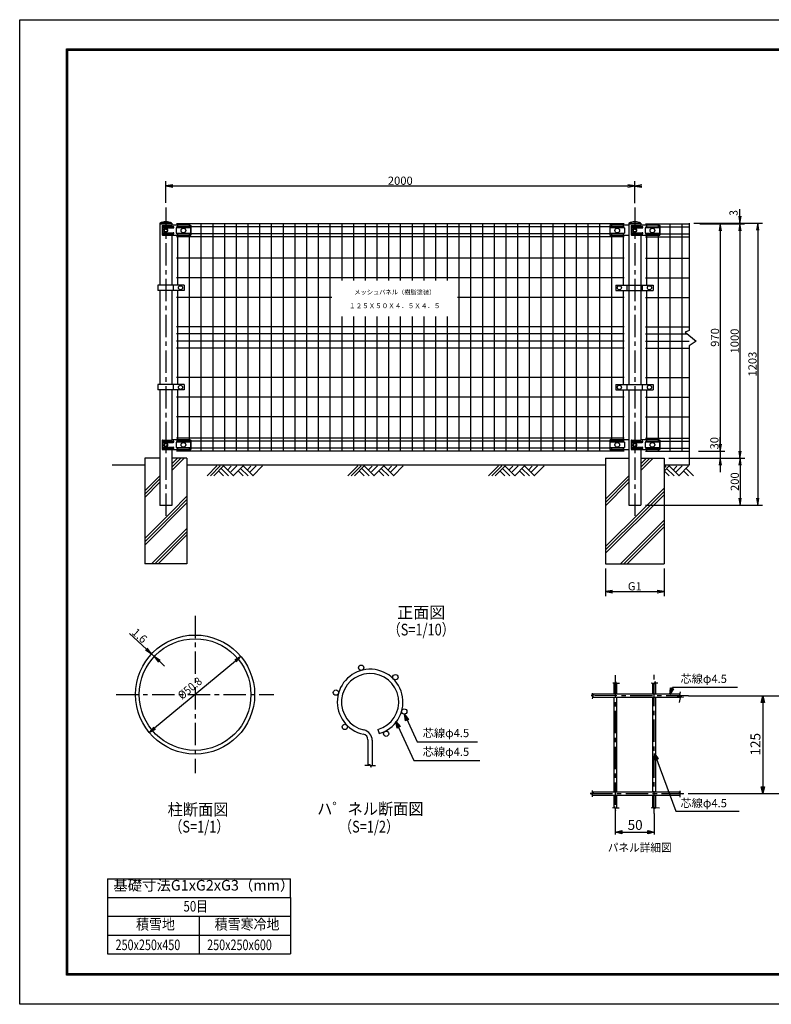
# Model space of a CAD drawing. Extents: x 0 to 5940, y 0 to 4200.
# Drawn here: x 0 to 3205, y 0 to 4200 of the extents above; entities that cross this region are included whole.
import ezdxf
from ezdxf.enums import TextEntityAlignment as Align

# ---------------------------------------------------------------- set-up
doc = ezdxf.new("R2010")
doc.units = 0
doc.header["$LTSCALE"] = 3
doc.header["$MEASUREMENT"] = 0
for name, pattern in [('CENTER', [50.8, 31.75, -6.35, 6.35, -6.35]), ('CENTER2', [1.125, 0.75, -0.125, 0.125, -0.125]), ('DASHDOT', [1, 0.5, -0.25, 0, -0.25])]:
    doc.linetypes.add(name, pattern=pattern)
doc.layers.get('0').update_dxf_attribs({"linetype": 'CONTINUOUS'})
for name, color, linetype in [('1', 7, 'CONTINUOUS'), ('2', 7, 'CONTINUOUS'), ('CENTLN-L', 2, 'CENTER2'), ('EXTCNT-L', 4, 'CONTINUOUS')]:
    doc.layers.add(name, color=color, linetype=linetype)
doc.styles.add('KNJYOKO', font='txt.shx', dxfattribs={"height": 1, "bigfont": 'bigfont'})
doc.styles.get("Standard").update_dxf_attribs({"font": 'txt.shx', "height": 35, "bigfont": 'bigfont.shx'})
doc.styles.add('TOM', font='romans.shx', dxfattribs={"width": 0.9, "bigfont": 'bigfont.shx'})
doc.styles.add('XT', font='txt.shx', dxfattribs={"width": 0.9, "bigfont": 'bigfont'})
doc.dimstyles.new('ISO1', dxfattribs={"dimscale": 10, "dimtxt": 3.5, "dimasz": 3, "dimexe": 2, "dimexo": 2, "dimgap": 0.5, "dimtad": 1, "dimdec": 1, "dimdsep": 46, "dimtxsty": 'XT', "dimblk": 'DARROWS', "dimcen": -1, "dimclrd": 2, "dimclre": 1, "dimclrt": 3, "dimadec": 0, "dimazin": 0, "dimtfac": 1, "dimtdec": 1, "dimtmove": 2, "dimatfit": 3, "dimldrblk": 'DARROWS', "dimfxl": 1, "dimtvp": 1, "dimtolj": 1, "dimarcsym": 0})

# ---------------------------------------------------------------- blocks, each defined once
blk = doc.blocks.new('DARROWS')
at = {"color": 0}
for p, q in [((0, 0), (-1, 0.17)), ((-1, -0.17), (0, 0)), ((0, 0), (-1, 0))]:
    blk.add_line(p, q, dxfattribs=at)
blk = doc.blocks.new('*D3')
at = {"layer": 'EXTCNT-L', "color": 1, "lineweight": -2, "transparency": 16777216}
for p, q in [((2904.4, 3329.3), (3091.4, 3329.3)), ((2768.1, 2329.3), (3091.4, 2329.3))]:
    blk.add_line(p, q, dxfattribs=at)
at = {"layer": 'EXTCNT-L', "color": 2, "lineweight": -2, "transparency": 16777216}
blk.add_line((3071.4, 3299.3), (3071.4, 2359.3), dxfattribs=at)
at = {"layer": 'EXTCNT-L', "color": 2, "lineweight": -2, "transparency": 16777216, "xscale": 30, "yscale": 30, "zscale": 30}
for p, rotation in [((3071.4, 3329.3), 90), ((3071.4, 2329.3), 270)]:
    blk.add_blockref('DARROWS', p, dxfattribs=dict(at, rotation=rotation))
at = {"layer": 'EXTCNT-L', "color": 3, "transparency": 16777216, "insert": (3048.9, 2829.3), "char_height": 35, "attachment_point": 5, "rotation": 90, "style": 'XT'}
blk.add_mtext('\\A1;1000', dxfattribs=at)
blk = doc.blocks.new('*D4')
at = {"layer": 'EXTCNT-L', "color": 1, "lineweight": -2, "transparency": 16777216}
for p, q in [((2900.4, 3329.3), (3007.4, 3329.3)), ((2894.3, 2359.4), (3007.4, 2359.4))]:
    blk.add_line(p, q, dxfattribs=at)
at = {"layer": 'EXTCNT-L', "color": 2, "lineweight": -2, "transparency": 16777216}
blk.add_line((2987.4, 3299.3), (2987.4, 2389.4), dxfattribs=at)
at = {"layer": 'EXTCNT-L', "color": 2, "lineweight": -2, "transparency": 16777216, "xscale": 30, "yscale": 30, "zscale": 30}
for p, rotation in [((2987.4, 3329.3), 90), ((2987.4, 2359.4), 270)]:
    blk.add_blockref('DARROWS', p, dxfattribs=dict(at, rotation=rotation))
at = {"layer": 'EXTCNT-L', "color": 3, "transparency": 16777216, "insert": (2964.9, 2844.4), "char_height": 35, "attachment_point": 5, "rotation": 90, "style": 'XT'}
blk.add_mtext('\\A1;970', dxfattribs=at)
blk = doc.blocks.new('*D5')
at = {"layer": 'EXTCNT-L', "color": 2, "lineweight": -2, "transparency": 16777216}
for p, q in [((2987.4, 2389.4), (2987.4, 2419.4)), ((2987.4, 2359.4), (2987.4, 2329.4)), ((2987.4, 2299.4), (2987.4, 2269.4))]:
    blk.add_line(p, q, dxfattribs=at)
at = {"layer": 'EXTCNT-L', "color": 1, "lineweight": -2, "transparency": 16777216}
for p, q in [((2894.3, 2359.4), (3007.4, 2359.4)), ((2768.1, 2329.4), (3007.4, 2329.4))]:
    blk.add_line(p, q, dxfattribs=at)
at = {"layer": 'EXTCNT-L', "color": 2, "lineweight": -2, "transparency": 16777216, "xscale": 30, "yscale": 30, "zscale": 30}
for p, rotation in [((2987.4, 2359.4), 270), ((2987.4, 2329.4), 90)]:
    blk.add_blockref('DARROWS', p, dxfattribs=dict(at, rotation=rotation))
at = {"layer": 'EXTCNT-L', "color": 3, "transparency": 16777216, "insert": (2962.4, 2393.3), "char_height": 35, "attachment_point": 5, "rotation": 90, "style": 'XT'}
blk.add_mtext('\\A1;30', dxfattribs=at)
blk = doc.blocks.new('*D6')
at = {"layer": 'EXTCNT-L', "color": 1, "lineweight": -2, "transparency": 16777216}
for p, q in [((2874.3, 3332.3), (3167.4, 3332.3)), ((2668.5, 2129.3), (3167.4, 2129.3))]:
    blk.add_line(p, q, dxfattribs=at)
at = {"layer": 'EXTCNT-L', "color": 2, "lineweight": -2, "transparency": 16777216}
blk.add_line((3147.4, 3302.3), (3147.4, 2159.3), dxfattribs=at)
at = {"layer": 'EXTCNT-L', "color": 2, "lineweight": -2, "transparency": 16777216, "xscale": 30, "yscale": 30, "zscale": 30}
for p, rotation in [((3147.4, 3332.3), 90), ((3147.4, 2129.3), 270)]:
    blk.add_blockref('DARROWS', p, dxfattribs=dict(at, rotation=rotation))
at = {"layer": 'EXTCNT-L', "color": 3, "transparency": 16777216, "insert": (3124.9, 2730.8), "char_height": 35, "attachment_point": 5, "rotation": 90, "style": 'XT'}
blk.add_mtext('\\A1;1203', dxfattribs=at)
blk = doc.blocks.new('*D7')
at = {"layer": 'EXTCNT-L', "color": 1, "lineweight": -2, "transparency": 16777216}
for p, q in [((2768.1, 2329.4), (3092, 2329.4)), ((2668.5, 2129.3), (3092, 2129.3))]:
    blk.add_line(p, q, dxfattribs=at)
at = {"layer": 'EXTCNT-L', "color": 2, "lineweight": -2, "transparency": 16777216}
blk.add_line((3072, 2299.4), (3072, 2159.3), dxfattribs=at)
at = {"layer": 'EXTCNT-L', "color": 2, "lineweight": -2, "transparency": 16777216, "xscale": 30, "yscale": 30, "zscale": 30}
for p, rotation in [((3072, 2329.4), 90), ((3072, 2129.3), 270)]:
    blk.add_blockref('DARROWS', p, dxfattribs=dict(at, rotation=rotation))
at = {"layer": 'EXTCNT-L', "color": 3, "transparency": 16777216, "insert": (3049.5, 2229.4), "char_height": 35, "attachment_point": 5, "rotation": 90, "style": 'XT'}
blk.add_mtext('\\A1;200', dxfattribs=at)
blk = doc.blocks.new('*D8')
at = {"layer": 'EXTCNT-L', "color": 1, "lineweight": -2, "transparency": 16777216}
for p, q in [((2498.1, 1859.4), (2498.1, 1740.6)), ((2748.1, 1859.4), (2748.1, 1740.6))]:
    blk.add_line(p, q, dxfattribs=at)
at = {"layer": 'EXTCNT-L', "color": 2, "lineweight": -2, "transparency": 16777216}
blk.add_line((2528.1, 1760.6), (2718.1, 1760.6), dxfattribs=at)
at = {"layer": 'EXTCNT-L', "color": 2, "lineweight": -2, "transparency": 16777216, "xscale": 30, "yscale": 30, "zscale": 30, "rotation": 180}
blk.add_blockref('DARROWS', (2498.1, 1760.6), dxfattribs=at)
at = {"layer": 'EXTCNT-L', "color": 2, "lineweight": -2, "transparency": 16777216, "xscale": 30, "yscale": 30, "zscale": 30}
blk.add_blockref('DARROWS', (2748.1, 1760.6), dxfattribs=at)
at = {"layer": 'EXTCNT-L', "color": 3, "transparency": 16777216, "insert": (2623.1, 1783.1), "char_height": 35, "attachment_point": 5, "style": 'XT'}
blk.add_mtext('\\A1;G1', dxfattribs=at)
blk = doc.blocks.new('*D9')
at = {"layer": 'EXTCNT-L', "color": 1, "lineweight": -2, "transparency": 16777216}
for p, q in [((623.1, 3418.8), (623.1, 3510.6)), ((2623.1, 3417), (2623.1, 3510.6))]:
    blk.add_line(p, q, dxfattribs=at)
at = {"layer": 'EXTCNT-L', "color": 2, "lineweight": -2, "transparency": 16777216}
blk.add_line((653.1, 3490.6), (2593.1, 3490.6), dxfattribs=at)
at = {"layer": 'EXTCNT-L', "color": 2, "lineweight": -2, "transparency": 16777216, "xscale": 30, "yscale": 30, "zscale": 30, "rotation": 180}
blk.add_blockref('DARROWS', (623.1, 3490.6), dxfattribs=at)
at = {"layer": 'EXTCNT-L', "color": 2, "lineweight": -2, "transparency": 16777216, "xscale": 30, "yscale": 30, "zscale": 30}
blk.add_blockref('DARROWS', (2623.1, 3490.6), dxfattribs=at)
at = {"layer": 'EXTCNT-L', "color": 3, "transparency": 16777216, "insert": (1623.1, 3513.1), "char_height": 35, "attachment_point": 5, "style": 'XT'}
blk.add_mtext('\\A1;2000', dxfattribs=at)

msp = doc.modelspace()

# ---------------------------------------------------------------- linework, layer by layer
at = {"color": 2, "linetype": 'ByBlock'}
for p, q in [((3071.43, 3362.35), (3071.43, 3392.35)), ((3071.43, 3329.35), (3071.43, 3332.35)), ((3071.43, 3299.35), (3071.43, 3269.35)), ((540.32, 1515.1), (468.43, 1582.2)), ((548.6, 1480.01), (548.6, 1480.01)), ((573.95, 1483.72), (562.25, 1494.63)), ((560.3, 1469.09), (560.3, 1469.09)), ((920.44, 1464.22), (575.43, 1178.43)), ((595.88, 1463.25), (617.81, 1442.78))]:
    msp.add_line(p, q, dxfattribs=at)
for p, q in [((597.67, 3329.58), (648.47, 3329.58)), ((2597.67, 3329.59), (2648.47, 3329.59)), ((667.07, 3312.1), (667.07, 3289.1)), ((729.07, 3312.1), (667.07, 3312.1)), ((667.07, 3289.1), (729.07, 3289.1)), ((729.07, 3312.1), (729.07, 3289.1)), ((2517.07, 3312.1), (2517.07, 3289.1)), ((2579.07, 3312.1), (2517.07, 3312.1)), ((2517.07, 3289.1), (2579.07, 3289.1)), ((2579.07, 3312.1), (2579.07, 3289.1)), ((2667.07, 3312.1), (2667.07, 3289.1)), ((2729.07, 3312.1), (2667.07, 3312.1)), ((2667.07, 3289.1), (2729.07, 3289.1)), ((2729.07, 3312.1), (2729.07, 3289.1)), ((701.29, 3068.27), (701.29, 3044.93)), ((2541.52, 3068.27), (2541.52, 3044.93)), ((2701.21, 3068.27), (2701.21, 3044.93)), ((701.29, 2643.77), (701.29, 2620.43)), ((2541.52, 2643.77), (2541.52, 2620.43)), ((2701.21, 2643.77), (2701.21, 2620.43)), ((729.07, 2397.85), (667.07, 2397.85)), ((667.07, 2397.85), (667.07, 2374.85)), ((729.07, 2397.85), (729.07, 2374.85)), ((2579.07, 2397.85), (2517.07, 2397.85)), ((2517.07, 2397.85), (2517.07, 2374.85)), ((2579.07, 2397.85), (2579.07, 2374.85)), ((2729.07, 2397.85), (2667.07, 2397.85)), ((2667.07, 2397.85), (2667.07, 2374.85)), ((2729.07, 2397.85), (2729.07, 2374.85)), ((667.07, 2374.85), (729.07, 2374.85)), ((2517.07, 2374.85), (2579.07, 2374.85)), ((2667.07, 2374.85), (2729.07, 2374.85))]:
    msp.add_line(p, q)
at = {"color": 1, "linetype": 'ByBlock'}
for p, q in [((2894.3, 3332.35), (3091.43, 3332.35)), ((2920.43, 3329.35), (3091.43, 3329.35))]:
    msp.add_line(p, q, dxfattribs=at)
at = {"color": 2}
for p, q in [((562.25, 1494.63), (540.34, 1515.08)), ((562.25, 1494.63), (543.73, 1518.76)), ((536.91, 1511.45), (562.25, 1494.63)), ((573.95, 1483.72), (592.47, 1459.59)), ((573.95, 1483.72), (595.86, 1463.26)), ((599.29, 1466.9), (573.95, 1483.72)), ((943.54, 1483.35), (917.25, 1468.07)), ((943.54, 1483.35), (920.46, 1464.23)), ((923.63, 1460.36), (943.54, 1483.35)), ((572.24, 1182.28), (552.33, 1159.29)), ((552.33, 1159.29), (575.41, 1178.41)), ((552.33, 1159.29), (578.62, 1174.58))]:
    msp.add_line(p, q, dxfattribs=at)
at = {"color": 1}
for p, q in [((374.33, 535.72), (374.33, 215.15)), ((374.33, 535.72), (1155.43, 535.72)), ((1155.43, 455.57), (1155.43, 535.72)), ((374.33, 455.57), (1155.43, 455.57)), ((1155.43, 455.57), (1155.43, 215.15)), ((374.33, 375.43), (1155.43, 375.43)), ((764.88, 375.43), (764.88, 215.15)), ((374.33, 295.29), (1155.43, 295.29)), ((374.33, 215.15), (1155.43, 215.15))]:
    msp.add_line(p, q, dxfattribs=at)
at = {"color": 3, "linetype": 'Continuous'}
msp.add_lwpolyline([(0, 4200), (5940, 4200), (5940, 0), (0, 0)], close=True, dxfattribs=at)
at = {"linetype": 'Continuous'}
for points in [[(200, 4075), (5740, 4075), (5740, 125), (200, 125)], [(201.25, 4073.75), (5738.75, 4073.75), (5738.75, 126.25), (201.25, 126.25)], [(202.5, 4072.5), (5737.5, 4072.5), (5737.5, 127.5), (202.5, 127.5)], [(203.75, 4071.25), (5736.25, 4071.25), (5736.25, 128.75), (203.75, 128.75)], [(205, 4070), (5735, 4070), (5735, 130), (205, 130)]]:
    msp.add_lwpolyline(points, close=True, dxfattribs=at)
for centre, radius in [((698.07, 3300.6), 10.01), ((2548.07, 3300.6), 10.01), ((2698.07, 3300.6), 10.01), ((685.7, 3056.5), 8.87), ((2557.11, 3056.5), 8.87), ((2685.52, 3056.5), 8.87), ((685.7, 2632), 8.87), ((2557.11, 2632), 8.87), ((2685.52, 2632), 8.87), ((698.07, 2386.35), 10.01), ((2548.07, 2386.35), 10.01), ((2698.07, 2386.35), 10.01)]:
    msp.add_circle(centre, radius)
at = {"layer": '1', "color": 7, "linetype": 'Continuous'}
for p, q in [((597.67, 3331.35), (597.67, 3068.27)), ((648.47, 3331.35), (597.67, 3331.35)), ((607.28, 3319.52), (607.28, 3283.52)), ((609.28, 3321.52), (647.39, 3321.52)), ((648.47, 3331.35), (648.47, 3321.72)), ((650.39, 3324.52), (724.97, 3324.52)), ((724.67, 3324.52), (724.97, 3324.52)), ((724.97, 3324.52), (729.97, 3321.52)), ((724.97, 3324.52), (724.97, 3314.77)), ((729.97, 3321.52), (729.97, 3314.77)), ((2520.97, 3324.52), (2515.97, 3321.52)), ((2515.97, 3321.52), (2515.97, 3314.77)), ((2521.07, 3324.52), (2523.07, 3324.52)), ((2523.07, 3324.52), (2573.07, 3324.52)), ((2573.07, 3324.52), (2597.57, 3324.52)), ((2597.67, 3331.35), (2648.47, 3331.35)), ((2597.67, 3331.35), (2597.67, 3179.35)), ((2607.28, 3319.52), (2607.28, 3283.52)), ((2609.28, 3321.52), (2647.39, 3321.52)), ((2648.47, 3331.35), (2648.47, 3321.72)), ((2650.39, 3324.52), (2724.97, 3324.52)), ((2724.67, 3324.52), (2724.97, 3324.52)), ((2724.97, 3324.52), (2729.97, 3321.52)), ((2724.97, 3324.52), (2724.97, 3314.77)), ((2729.97, 3321.52), (2729.97, 3314.77)), ((609.28, 3281.52), (673.07, 3281.52)), ((613.63, 3317.52), (654.97, 3317.52)), ((613.63, 3311.52), (654.97, 3311.52)), ((613.63, 3291.52), (654.97, 3291.52)), ((613.63, 3285.52), (654.97, 3285.52)), ((615.98, 3306.02), (617.01, 3306.02)), ((615.98, 3297.02), (617.01, 3297.02)), ((648.47, 3281.52), (648.47, 3183.21)), ((673.07, 3281.52), (724.97, 3281.52)), ((724.67, 3281.52), (729.97, 3281.52)), ((724.97, 3314.77), (724.97, 3312.1)), ((724.97, 3289.1), (724.97, 3281.52)), ((729.97, 3314.77), (729.97, 3292.77)), ((729.97, 3292.77), (729.97, 3281.52)), ((2515.97, 3314.77), (2515.97, 3292.77)), ((2515.97, 3292.77), (2515.97, 3281.52)), ((2515.97, 3281.52), (2523.07, 3281.52)), ((2523.07, 3281.52), (2573.07, 3281.52)), ((2573.07, 3281.52), (2597.57, 3281.52)), ((2609.28, 3281.52), (2673.07, 3281.52)), ((2613.63, 3317.52), (2654.97, 3317.52)), ((2613.63, 3311.52), (2654.97, 3311.52)), ((2613.63, 3291.52), (2654.97, 3291.52)), ((2613.63, 3285.52), (2654.97, 3285.52)), ((2615.98, 3306.02), (2617.01, 3306.02)), ((2615.98, 3297.02), (2617.01, 3297.02)), ((2648.47, 3281.52), (2648.47, 3179.35)), ((2673.07, 3281.52), (2724.97, 3281.52)), ((2724.67, 3281.52), (2729.97, 3281.52)), ((2724.97, 3314.77), (2724.97, 3312.1)), ((2724.97, 3289.1), (2724.97, 3281.52)), ((2729.97, 3314.77), (2729.97, 3292.77)), ((2729.97, 3292.77), (2729.97, 3281.52)), ((648.47, 3183.21), (648.47, 3068.27)), ((2597.67, 3179.35), (2597.67, 3068.27)), ((2648.47, 3179.35), (2648.47, 3068.27)), ((588.96, 3068.27), (588.96, 3044.93)), ((701.29, 3068.27), (588.96, 3068.27)), ((653.92, 3068.27), (653.92, 3044.93)), ((2541.52, 3068.27), (2701.21, 3068.27)), ((2588.88, 3068.27), (2588.88, 3044.93)), ((2597.67, 3067.2), (2597.67, 2723.03)), ((2648.47, 3067.2), (2648.47, 2723.03)), ((2653.85, 3068.27), (2653.85, 3044.93)), ((701.29, 3044.93), (588.96, 3044.93)), ((597.67, 3044.93), (597.67, 2723.29)), ((648.47, 3044.93), (648.47, 2723.29)), ((2541.52, 3044.93), (2701.21, 3044.93)), ((597.67, 2832.57), (597.67, 2643.77)), ((597.67, 2723.29), (597.67, 2643.77)), ((648.47, 2723.29), (648.47, 2643.77)), ((2597.67, 2723.03), (2597.67, 2643.77)), ((2648.47, 2723.03), (2648.47, 2643.77)), ((701.29, 2643.77), (588.96, 2643.77)), ((588.96, 2643.77), (588.96, 2620.43)), ((701.29, 2620.43), (588.96, 2620.43)), ((597.67, 2620.43), (597.67, 2128.35)), ((648.47, 2620.43), (648.47, 2514.21)), ((653.92, 2643.77), (653.92, 2620.43)), ((2541.52, 2643.77), (2701.21, 2643.77)), ((2541.52, 2620.43), (2701.21, 2620.43)), ((2588.88, 2643.77), (2588.88, 2620.43)), ((2597.67, 2620.43), (2597.67, 2129.35)), ((2648.47, 2620.43), (2648.47, 2406.72)), ((2653.85, 2643.77), (2653.85, 2620.43)), ((648.47, 2514.21), (648.47, 2406.72)), ((607.28, 2404.52), (607.28, 2368.52)), ((609.28, 2406.52), (647.39, 2406.52)), ((613.63, 2402.52), (654.97, 2402.52)), ((613.63, 2396.52), (654.97, 2396.52)), ((650.39, 2409.52), (724.97, 2409.52)), ((724.67, 2409.52), (724.97, 2409.52)), ((724.97, 2409.52), (729.97, 2406.52)), ((724.97, 2409.52), (724.97, 2399.77)), ((724.97, 2399.77), (724.97, 2397.85)), ((729.97, 2406.52), (729.97, 2399.77)), ((729.97, 2399.77), (729.97, 2377.77)), ((2520.97, 2409.52), (2515.97, 2406.52)), ((2515.97, 2406.52), (2515.97, 2399.77)), ((2515.97, 2399.77), (2515.97, 2377.77)), ((2521.07, 2409.52), (2523.07, 2409.52)), ((2523.07, 2409.52), (2573.07, 2409.52)), ((2573.07, 2409.52), (2597.57, 2409.52)), ((2607.28, 2404.52), (2607.28, 2368.52)), ((2609.28, 2406.52), (2647.39, 2406.52)), ((2613.63, 2402.52), (2654.97, 2402.52)), ((2613.63, 2396.52), (2654.97, 2396.52)), ((2650.39, 2409.52), (2724.97, 2409.52)), ((2724.67, 2409.52), (2724.97, 2409.52)), ((2724.97, 2409.52), (2729.97, 2406.52)), ((2724.97, 2409.52), (2724.97, 2399.77)), ((2724.97, 2399.77), (2724.97, 2397.85)), ((2729.97, 2406.52), (2729.97, 2399.77)), ((2729.97, 2399.77), (2729.97, 2377.77)), ((609.28, 2366.52), (673.07, 2366.52)), ((613.63, 2376.52), (654.97, 2376.52)), ((613.63, 2370.52), (654.97, 2370.52)), ((615.98, 2391.02), (617.01, 2391.02)), ((615.98, 2382.02), (617.01, 2382.02)), ((648.47, 2366.52), (648.47, 2128.35)), ((673.07, 2366.52), (724.97, 2366.52)), ((724.67, 2366.52), (729.97, 2366.52)), ((724.97, 2374.85), (724.97, 2366.52)), ((729.97, 2377.77), (729.97, 2366.52)), ((2515.97, 2377.77), (2515.97, 2366.52)), ((2515.97, 2366.52), (2523.07, 2366.52)), ((2523.07, 2366.52), (2573.07, 2366.52)), ((2573.07, 2366.52), (2597.57, 2366.52)), ((2609.28, 2366.52), (2673.07, 2366.52)), ((2613.63, 2376.52), (2654.97, 2376.52)), ((2613.63, 2370.52), (2654.97, 2370.52)), ((2615.98, 2391.02), (2617.01, 2391.02)), ((2615.98, 2382.02), (2617.01, 2382.02)), ((2648.47, 2366.52), (2648.47, 2129.35)), ((2673.07, 2366.52), (2724.97, 2366.52)), ((2724.67, 2366.52), (2729.97, 2366.52)), ((2724.97, 2374.85), (2724.97, 2366.52)), ((2729.97, 2377.77), (2729.97, 2366.52)), ((533.07, 2329.35), (533.07, 1879.35)), ((597.67, 2329.35), (533.07, 2329.35)), ((713.07, 2329.35), (648.47, 2329.35)), ((713.07, 2329.35), (713.07, 1879.35)), ((2498.07, 2329.35), (2498.07, 1879.35)), ((2498.07, 2329.35), (2597.67, 2329.35)), ((2648.47, 2329.35), (2748.07, 2329.35)), ((2748.07, 2329.35), (2748.07, 1879.35)), ((533.07, 2299.35), (393.71, 2299.35)), ((2498.07, 2299.35), (713.07, 2299.35)), ((2854.3, 2299.35), (2748.07, 2299.35)), ((648.47, 2128.35), (597.67, 2128.35)), ((2597.67, 2129.35), (2648.47, 2129.35)), ((713.07, 1879.35), (533.07, 1879.35)), ((2498.07, 1879.35), (2748.07, 1879.35)), ((2533.07, 1879.35), (2713.07, 1879.35)), ((2533.61, 1370.19), (2533.61, 1323.6)), ((2545.61, 1370.19), (2545.61, 1323.6)), ((2700.28, 1323.6), (2700.28, 1370.19)), ((2712.28, 1323.6), (2712.28, 1370.19)), ((2545.61, 1323.6), (2441.17, 1323.6)), ((2545.61, 1308.6), (2441.17, 1308.6)), ((2533.61, 1308.6), (2533.61, 906.93)), ((2712.28, 1323.6), (2545.61, 1323.6)), ((2545.61, 1308.6), (2545.61, 906.93)), ((2712.28, 1308.6), (2545.61, 1308.6)), ((2700.28, 906.93), (2700.28, 1308.6)), ((2815.38, 1323.6), (2712.28, 1323.6)), ((2712.28, 906.93), (2712.28, 1308.6)), ((2815.38, 1308.6), (2712.28, 1308.6)), ((2851.63, 1316.1), (2871.63, 1316.1)), ((1527.74, 1171.93), (1532.67, 1154.62)), ((1485.33, 1127.8), (1485.33, 1019.98)), ((1503.33, 1126.19), (1503.33, 1019.98)), ((2441.17, 906.93), (2545.61, 906.93)), ((2441.17, 891.93), (2545.61, 891.93)), ((2533.61, 891.93), (2533.61, 838.02)), ((2545.61, 906.93), (2712.28, 906.93)), ((2545.61, 891.93), (2712.28, 891.93)), ((2545.61, 891.93), (2545.61, 838.02)), ((2700.28, 838.02), (2700.28, 891.93)), ((2712.28, 906.93), (2815.38, 906.93)), ((2712.28, 891.93), (2815.38, 891.93)), ((2712.28, 838.02), (2712.28, 891.93)), ((2868.8, 899.43), (2888.8, 899.43)), ((2539.61, 812.96), (2539.61, 792.96)), ((2706.28, 814.28), (2706.28, 794.28))]:
    msp.add_line(p, q, dxfattribs=at)
at = {"layer": '1', "color": 4, "linetype": 'Continuous'}
for p, q in [((2578.07, 3329.35), (668.07, 3329.35)), ((673.07, 3329.35), (673.07, 3312.1)), ((723.07, 3329.35), (723.07, 3312.1)), ((773.07, 3329.35), (773.07, 2359.35)), ((823.07, 3329.35), (823.07, 2359.35)), ((873.07, 3329.35), (873.07, 2359.35)), ((923.07, 3329.35), (923.07, 2359.35)), ((973.07, 3329.35), (973.07, 2359.35)), ((1023.07, 3329.35), (1023.07, 2359.35)), ((1073.07, 3329.35), (1073.07, 2359.35)), ((1123.07, 3329.35), (1123.07, 2359.35)), ((1173.07, 3329.35), (1173.07, 2359.35)), ((1223.07, 3329.35), (1223.07, 2359.35)), ((1273.07, 3329.35), (1273.07, 3014.35)), ((1323.07, 3329.35), (1323.07, 3014.35)), ((1373.07, 3329.35), (1373.07, 3086.95)), ((1423.07, 3329.35), (1423.07, 3086.95)), ((1473.07, 3329.35), (1473.07, 3086.95)), ((1523.07, 3329.35), (1523.07, 3086.95)), ((1573.07, 3329.35), (1573.07, 3086.95)), ((1623.07, 3329.35), (1623.07, 3086.95)), ((1673.07, 3329.35), (1673.07, 3086.95)), ((1723.07, 3329.35), (1723.07, 3086.95)), ((1773.07, 3329.35), (1773.07, 3086.95)), ((1823.07, 3329.35), (1823.07, 3086.95)), ((1873.07, 3329.35), (1873.07, 3014.35)), ((1923.07, 3329.35), (1923.07, 3014.35)), ((1973.07, 3329.35), (1973.07, 2359.35)), ((2023.07, 3329.35), (2023.07, 2359.35)), ((2073.07, 3329.35), (2073.07, 2359.35)), ((2123.07, 3329.35), (2123.07, 2359.35)), ((2173.07, 3329.35), (2173.07, 2359.35)), ((2223.07, 3329.35), (2223.07, 2359.35)), ((2273.07, 3329.35), (2273.07, 2359.35)), ((2323.07, 3329.35), (2323.07, 2359.35)), ((2373.07, 3329.35), (2373.07, 2359.35)), ((2423.07, 3329.35), (2423.07, 2359.35)), ((2473.07, 3329.35), (2473.07, 2359.35)), ((2523.07, 3329.35), (2523.07, 3312.1)), ((2573.07, 3329.35), (2573.07, 3312.1)), ((2668.07, 3329.35), (2854.3, 3329.35)), ((2673.07, 3329.35), (2673.07, 3312.1)), ((2723.07, 3329.35), (2723.07, 3312.1)), ((2773.07, 3329.35), (2773.07, 2359.35)), ((2823.07, 3329.35), (2823.07, 2359.35)), ((2854.3, 3332.35), (2854.3, 2873.6)), ((2578.07, 3316.6), (668.07, 3316.6)), ((2578.07, 3286.35), (668.07, 3286.35)), ((673.07, 3289.1), (673.07, 3183.21)), ((723.07, 3289.1), (723.07, 3183.21)), ((2523.07, 3289.1), (2523.07, 3179.35)), ((2573.07, 3289.1), (2573.07, 3179.35)), ((2668.07, 3316.6), (2854.3, 3316.6)), ((2668.07, 3286.35), (2854.3, 3286.35)), ((2673.07, 3289.1), (2673.07, 3179.35)), ((2723.07, 3289.1), (2723.07, 3179.35)), ((2578.07, 3273.35), (668.07, 3273.35)), ((2668.07, 3273.35), (2854.3, 3273.35)), ((2578.07, 3183.35), (668.07, 3183.35)), ((673.07, 3183.21), (673.07, 3068.27)), ((723.07, 3183.21), (723.07, 2514.21)), ((2523.07, 3179.35), (2523.07, 2619.21)), ((2573.07, 3179.35), (2573.07, 3068.27)), ((2668.07, 3183.35), (2854.3, 3183.35)), ((2673.07, 3179.35), (2673.07, 3068.27)), ((2723.07, 3179.35), (2723.07, 2619.21)), ((2578.07, 3098.85), (668.07, 3098.85)), ((2668.07, 3098.85), (2854.3, 3098.85)), ((673.07, 3044.93), (673.07, 2723.29)), ((2573.07, 3044.93), (2573.07, 2723.03)), ((2673.07, 3044.93), (2673.07, 2723.03)), ((1330.85, 3014.35), (668.07, 3014.35)), ((1273.07, 3014.35), (1273.07, 2359.35)), ((1323.07, 3014.35), (1323.07, 2359.35)), ((2578.07, 3014.35), (1866.78, 3014.35)), ((1873.07, 3014.35), (1873.07, 2359.35)), ((1923.07, 3014.35), (1923.07, 2359.35)), ((2668.07, 3014.35), (2854.3, 3014.35)), ((1373.07, 2934.25), (1373.07, 2359.35)), ((1423.07, 2934.25), (1423.07, 2359.35)), ((1473.07, 2934.25), (1473.07, 2359.35)), ((1523.07, 2934.25), (1523.07, 2359.35)), ((1573.07, 2934.25), (1573.07, 2359.35)), ((1623.07, 2934.25), (1623.07, 2359.35)), ((1673.07, 2934.25), (1673.07, 2359.35)), ((1723.07, 2934.25), (1723.07, 2359.35)), ((1773.07, 2934.25), (1773.07, 2359.35)), ((1823.07, 2934.25), (1823.07, 2359.35)), ((2578.07, 2889.35), (668.07, 2889.35)), ((2578.07, 2859.35), (668.07, 2859.35)), ((2668.07, 2889.35), (2854.3, 2889.35)), ((2668.07, 2859.35), (2846.45, 2859.35)), ((2854.3, 2873.6), (2837.71, 2866.58)), ((2837.71, 2866.58), (2884.17, 2828.19)), ((2578.07, 2829.35), (668.07, 2829.35)), ((2668.07, 2829.35), (2854.3, 2829.35)), ((2884.17, 2828.19), (2854.3, 2808.71)), ((2578.07, 2799.35), (668.07, 2799.35)), ((2668.07, 2799.35), (2854.3, 2799.35)), ((2854.3, 2808.71), (2854.3, 2299.35)), ((673.07, 2723.29), (673.07, 2643.77)), ((2573.07, 2723.03), (2573.07, 2643.77)), ((2673.07, 2723.03), (2673.07, 2643.77)), ((2578.07, 2674.35), (668.07, 2674.35)), ((2668.07, 2674.35), (2854.3, 2674.35)), ((673.07, 2620.43), (673.07, 2514.21)), ((2523.07, 2619.21), (2523.07, 2397.85)), ((2573.07, 2620.43), (2573.07, 2397.85)), ((2673.07, 2620.43), (2673.07, 2397.85)), ((2723.07, 2619.21), (2723.07, 2397.85)), ((2578.07, 2589.85), (668.07, 2589.85)), ((2668.07, 2589.85), (2854.3, 2589.85)), ((2578.07, 2505.35), (668.07, 2505.35)), ((673.07, 2514.21), (673.07, 2397.85)), ((723.07, 2514.21), (723.07, 2397.85)), ((2668.07, 2505.35), (2854.3, 2505.35)), ((2578.07, 2415.35), (668.07, 2415.35)), ((2578.07, 2402.35), (668.07, 2402.35)), ((2668.07, 2415.35), (2854.3, 2415.35)), ((2668.07, 2402.35), (2854.3, 2402.35)), ((2578.07, 2372.1), (668.07, 2372.1)), ((2578.07, 2359.35), (668.07, 2359.35)), ((673.07, 2374.85), (673.07, 2359.35)), ((723.07, 2374.85), (723.07, 2359.35)), ((2523.07, 2374.85), (2523.07, 2359.35)), ((2573.07, 2374.85), (2573.07, 2359.35)), ((2668.07, 2372.1), (2854.3, 2372.1)), ((2668.07, 2359.35), (2854.3, 2359.35)), ((2673.07, 2374.85), (2673.07, 2359.35)), ((2723.07, 2374.85), (2723.07, 2359.35)), ((700.79, 2329.35), (648.47, 2277.03)), ((686.65, 2329.35), (648.47, 2291.17)), ((672.51, 2329.35), (648.47, 2305.31)), ((2672.51, 2329.35), (2648.47, 2305.31)), ((2686.65, 2329.35), (2648.47, 2291.17)), ((2700.79, 2329.35), (2648.47, 2277.03)), ((841.35, 2296.34), (798.9, 2253.89)), ((855.5, 2296.34), (813.05, 2253.89)), ((869.64, 2296.34), (827.19, 2253.89)), ((847.94, 2275.13), (869.19, 2253.89)), ((858.55, 2285.74), (890.4, 2253.89)), ((869.16, 2296.35), (911.61, 2253.89)), ((902.51, 2295.24), (886.39, 2279.11)), ((925.3, 2296.34), (899.73, 2270.77)), ((952.54, 2296.34), (910.85, 2254.65)), ((931.33, 2275.13), (952.58, 2253.89)), ((941.94, 2285.74), (973.79, 2253.89)), ((952.55, 2296.35), (995, 2253.89)), ((985.9, 2295.24), (969.78, 2279.11)), ((1008.69, 2296.34), (983.12, 2270.77)), ((1035.93, 2296.34), (994.24, 2254.65)), ((1441.35, 2296.34), (1398.9, 2253.89)), ((1455.5, 2296.34), (1413.05, 2253.89)), ((1469.64, 2296.34), (1427.19, 2253.89)), ((1447.94, 2275.13), (1469.19, 2253.89)), ((1458.55, 2285.74), (1490.4, 2253.89)), ((1469.16, 2296.35), (1511.61, 2253.89)), ((1502.51, 2295.24), (1486.39, 2279.11)), ((1525.3, 2296.34), (1499.73, 2270.77)), ((1552.54, 2296.34), (1510.85, 2254.65)), ((1531.33, 2275.13), (1552.58, 2253.89)), ((1541.94, 2285.74), (1573.79, 2253.89)), ((1552.55, 2296.35), (1595, 2253.89)), ((1585.9, 2295.24), (1569.78, 2279.11)), ((1608.69, 2296.34), (1583.12, 2270.77)), ((1635.93, 2296.34), (1594.24, 2254.65)), ((2041.35, 2296.34), (1998.9, 2253.89)), ((2055.5, 2296.34), (2013.05, 2253.89)), ((2069.64, 2296.34), (2027.19, 2253.89)), ((2047.94, 2275.13), (2069.19, 2253.89)), ((2058.55, 2285.74), (2090.4, 2253.89)), ((2069.16, 2296.35), (2111.61, 2253.89)), ((2102.51, 2295.24), (2086.39, 2279.11)), ((2125.3, 2296.34), (2099.73, 2270.77)), ((2152.54, 2296.34), (2110.85, 2254.65)), ((2131.33, 2275.13), (2152.58, 2253.89)), ((2141.94, 2285.74), (2173.79, 2253.89)), ((2152.55, 2296.35), (2195, 2253.89)), ((2185.9, 2295.24), (2169.78, 2279.11)), ((2208.69, 2296.34), (2183.12, 2270.77)), ((2235.93, 2296.34), (2194.24, 2254.65)), ((2747.94, 2275.13), (2769.19, 2253.89)), ((2755.49, 2296.34), (2748.07, 2288.91)), ((2769.64, 2296.34), (2748.07, 2274.77)), ((2758.55, 2285.74), (2790.4, 2253.89)), ((2769.16, 2296.35), (2811.61, 2253.89)), ((2802.51, 2295.24), (2786.39, 2279.11)), ((2825.3, 2296.34), (2799.73, 2270.77)), ((2852.54, 2296.34), (2810.85, 2254.65)), ((2831.33, 2275.13), (2852.58, 2253.89)), ((2841.94, 2285.74), (2873.79, 2253.89)), ((596.68, 2239.38), (532.08, 2174.78)), ((596.68, 2253.52), (533.07, 2189.91)), ((2596.68, 2253.52), (2498.07, 2154.91)), ((2596.68, 2239.38), (2498.07, 2140.77)), ((596.68, 2225.24), (533.07, 2161.63)), ((2596.68, 2225.24), (2498.07, 2126.63)), ((2748.07, 2202.2), (2648.47, 2102.6)), ((2748.07, 2188.06), (2648.47, 2088.46)), ((713.07, 2167.2), (648.47, 2102.6)), ((713.07, 2153.06), (648.47, 2088.46)), ((2748.07, 2173.92), (2498.07, 1923.92)), ((713.07, 2138.92), (533.07, 1958.92)), ((648.47, 2102.6), (533.07, 1987.2)), ((2648.47, 2102.6), (2498.07, 1952.2)), ((648.47, 2088.46), (533.07, 1973.06)), ((2648.47, 2088.46), (2498.07, 1938.06)), ((2748.07, 2065.21), (2562.21, 1879.35)), ((713.07, 2030.21), (562.21, 1879.35)), ((713.07, 2016.06), (576.36, 1879.35)), ((2748.07, 2051.06), (2576.36, 1879.35)), ((2748.07, 2036.92), (2590.5, 1879.35)), ((713.07, 2001.92), (590.5, 1879.35)), ((2529.9, 1371.01), (2536.82, 1371.01)), ((2536.82, 1371.01), (2539.29, 1365.58)), ((2539.29, 1365.58), (2541.26, 1376.45)), ((2541.26, 1376.45), (2543.73, 1370.52)), ((2543.73, 1370.52), (2557.57, 1370.52)), ((2692.94, 1371.01), (2703.32, 1370.52)), ((2703.32, 1370.52), (2706.78, 1365.58)), ((2706.78, 1365.58), (2709.74, 1376.94)), ((2709.74, 1376.94), (2711.23, 1371.01)), ((2711.23, 1371.01), (2721.11, 1371.01)), ((2773.17, 1321.39), (2783.63, 1352.78)), ((2773.17, 1321.39), (2775.38, 1350.17)), ((2788.66, 1345.74), (2773.17, 1321.39)), ((2775.38, 1350.17), (2788.66, 1345.74)), ((2777.59, 1334.68), (2778.7, 1349.06)), ((2785.34, 1346.85), (2777.59, 1334.68)), ((2783.63, 1352.78), (3060.88, 1352.78)), ((2447.88, 1320.62), (2437.01, 1316.67)), ((2437.01, 1316.67), (2443.44, 1314.19)), ((2440.96, 1327.54), (2440.96, 1319.63)), ((2440.96, 1319.63), (2447.88, 1320.62)), ((2443.44, 1314.19), (2440.96, 1303.33)), ((2814.22, 1317.57), (2803.61, 1315.8)), ((2803.61, 1315.8), (2830.15, 1310.49)), ((2815.99, 1308.72), (2812.46, 1287.48)), ((2815.99, 1333.49), (2814.22, 1317.57)), ((2830.15, 1310.49), (2815.99, 1308.72)), ((2871.63, 1316.1), (3433.7, 1316.1)), ((3161.72, 1288.1), (3168.72, 1316.1)), ((3165.22, 1288.1), (3168.72, 1302.1)), ((3168.72, 1316.1), (3168.72, 899.43)), ((3168.72, 1316.1), (3175.72, 1288.1)), ((3168.72, 1302.1), (3172.22, 1288.1)), ((3175.72, 1288.1), (3161.72, 1288.1)), ((1640.39, 1236.96), (1694.69, 1120.14)), ((1640.39, 1236.96), (1658.54, 1214.52)), ((1645.84, 1208.62), (1640.39, 1236.96)), ((1646.29, 1224.27), (1655.36, 1213.05)), ((1649.02, 1210.1), (1646.29, 1224.27)), ((1603.98, 1206.89), (1681.31, 1040.7)), ((1609.44, 1178.55), (1603.98, 1206.89)), ((1603.98, 1206.89), (1622.14, 1184.46)), ((1622.14, 1184.46), (1609.44, 1178.55)), ((1612.62, 1180.03), (1609.88, 1194.2)), ((1609.88, 1194.2), (1618.96, 1182.98)), ((1658.54, 1214.52), (1645.84, 1208.62)), ((1694.69, 1120.14), (1952.2, 1120.14)), ((2706.91, 1070.3), (2798.28, 824.21)), ((2710.09, 1041.61), (2706.91, 1070.3)), ((2706.91, 1070.3), (2723.21, 1046.49)), ((2711.78, 1057.18), (2719.93, 1045.27)), ((2713.37, 1042.83), (2711.78, 1057.18)), ((1471.99, 1020.62), (1490.63, 1019.97)), ((1492.26, 1024.22), (1498.15, 1011.79)), ((1498.15, 1011.79), (1499.46, 1018.33)), ((1499.46, 1018.33), (1517.77, 1018.99)), ((1681.31, 1040.7), (1962.05, 1040.7)), ((2723.21, 1046.49), (2710.09, 1041.61)), ((3168.72, 899.43), (3161.72, 927.43)), ((3161.72, 927.43), (3175.72, 927.43)), ((3168.72, 913.43), (3165.22, 927.43)), ((3175.72, 927.43), (3168.72, 899.43)), ((3172.22, 927.43), (3168.72, 913.43)), ((2448.29, 902.58), (2432.09, 898.77)), ((2432.09, 898.77), (2441.14, 896.86)), ((2440.67, 911.63), (2440.67, 904.01)), ((2440.67, 904.01), (2448.29, 902.58)), ((2441.14, 896.86), (2441.62, 885.43)), ((2816.13, 903.53), (2810.41, 902.58)), ((2810.41, 902.58), (2828.51, 898.29)), ((2828.51, 898.29), (2814.7, 896.86)), ((2814.7, 896.86), (2815.17, 884)), ((2815.17, 911.16), (2816.13, 903.53)), ((2888.8, 899.43), (3429.74, 899.43)), ((2535.49, 837.78), (2536.91, 843.5)), ((2536.91, 843.5), (2540.73, 827.3)), ((2701.77, 838.73), (2703.2, 845.4)), ((2703.2, 845.4), (2707.97, 833.97)), ((2527.86, 839.21), (2535.49, 837.78)), ((2540.73, 827.3), (2541.2, 837.78)), ((2541.2, 837.78), (2556.93, 837.78)), ((2692.72, 839.21), (2701.77, 838.73)), ((2707.97, 833.97), (2708.92, 839.21)), ((2708.92, 839.21), (2728.93, 838.73)), ((2798.28, 824.21), (3067.83, 824.21)), ((2539.61, 792.96), (2539.61, 723.92)), ((2706.28, 794.28), (2706.28, 723.92)), ((2539.61, 733.92), (2567.61, 740.92)), ((2539.61, 733.92), (2706.28, 733.92)), ((2567.61, 726.92), (2539.61, 733.92)), ((2553.61, 733.92), (2567.61, 737.42)), ((2567.61, 730.42), (2553.61, 733.92)), ((2567.61, 740.92), (2567.61, 726.92)), ((2678.28, 726.92), (2678.28, 740.92)), ((2678.28, 740.92), (2706.28, 733.92)), ((2678.28, 737.42), (2692.28, 733.92)), ((2706.28, 733.92), (2678.28, 726.92)), ((2692.28, 733.92), (2678.28, 730.42))]:
    msp.add_line(p, q, dxfattribs=at)
at = {"layer": '1', "color": 4, "linetype": 'DASHDOT'}
msp.add_line((1490.63, 1019.97), (1492.26, 1024.22), dxfattribs=at)
at = {"layer": '1', "color": 7, "linetype": 'Continuous'}
for centre, radius in [((747.93, 1321.32), 254), ((747.93, 1321.32), 238), ((1456.28, 1435.65), 11.25), ((1602.08, 1395.41), 11.25), ((1348.53, 1329.51), 11.25), ((1640.12, 1249.02), 11.25), ((1386.58, 1183.12), 11.25), ((1562.59, 1154.3), 11.25)]:
    msp.add_circle(centre, radius, dxfattribs=at)
for centre, radius, start, end in [((623.07, 3289.35), 49.09, 58.83797, 121.16058), ((609.28, 3319.52), 2, 90, 180), ((647.39, 3324.52), 3, 270, 0), ((2623.07, 3289.35), 49.09, 58.83917, 121.16177), ((2609.28, 3319.52), 2, 90, 180), ((2647.39, 3324.52), 3, 270, 0), ((609.28, 3283.52), 2, 180, 270), ((613.63, 3314.52), 3, 90, 270), ((613.63, 3288.52), 3, 90, 270), ((615.98, 3301.52), 4.5, 90, 270), ((627.74, 3301.52), 4.5, 300.08169, 59.91831), ((654.97, 3314.52), 3, 270, 90), ((654.97, 3288.52), 3, 270, 90), ((2609.28, 3283.52), 2, 180, 270), ((2613.63, 3314.52), 3, 90, 270), ((2613.63, 3288.52), 3, 90, 270), ((2615.98, 3301.52), 4.5, 90, 270), ((2627.74, 3301.52), 4.5, 299.99991, 60.0015), ((2654.97, 3314.52), 3, 270, 90), ((2654.97, 3288.52), 3, 270, 90), ((609.28, 2404.52), 2, 90, 180), ((613.63, 2399.52), 3, 90, 270), ((647.39, 2409.52), 3, 270, 0), ((654.97, 2399.52), 3, 270, 90), ((2609.28, 2404.52), 2, 90, 180), ((2613.63, 2399.52), 3, 90, 270), ((2647.39, 2409.52), 3, 270, 0), ((2654.97, 2399.52), 3, 270, 90), ((609.28, 2368.52), 2, 180, 270), ((613.63, 2373.52), 3, 90, 270), ((615.98, 2386.52), 4.5, 90, 270), ((627.74, 2386.52), 4.5, 300.08169, 59.91831), ((654.97, 2373.52), 3, 270, 90), ((2609.28, 2368.52), 2, 180, 270), ((2613.63, 2373.52), 3, 90, 270), ((2615.98, 2386.52), 4.5, 90, 270), ((2627.74, 2386.52), 4.5, 300.08078, 59.91922), ((2654.97, 2373.52), 3, 270, 90), ((1494.33, 1289.26), 140, 285.89587, 258.10889), ((1494.33, 1289.26), 122, 285.8959, 257.55158), ((1460.33, 1127.8), 25, 0, 78.10838), ((1458.33, 1126.19), 45, 0, 77.55122)]:
    msp.add_arc(centre, radius, start, end, dxfattribs=at)
at = {"layer": '2', "color": 7, "linetype": 'Continuous'}
for p, q in [((623.07, 3309.52), (616.14, 3305.52)), ((616.14, 3305.52), (616.14, 3297.52)), ((616.14, 3297.52), (623.07, 3293.52)), ((630, 3305.52), (623.07, 3309.52)), ((623.07, 3293.52), (630, 3297.52)), ((630, 3297.52), (630, 3305.52)), ((2623.07, 3309.52), (2616.14, 3305.52)), ((2616.14, 3305.52), (2616.14, 3297.52)), ((2616.14, 3297.52), (2623.07, 3293.52)), ((2630, 3305.52), (2623.07, 3309.52)), ((2623.07, 3293.52), (2630, 3297.52)), ((2630, 3297.52), (2630, 3305.52)), ((623.07, 2394.52), (616.14, 2390.52)), ((630, 2390.52), (623.07, 2394.52)), ((2623.07, 2394.52), (2616.14, 2390.52)), ((2630, 2390.52), (2623.07, 2394.52)), ((616.14, 2390.52), (616.14, 2382.52)), ((616.14, 2382.52), (623.07, 2378.52)), ((623.07, 2378.52), (630, 2382.52)), ((630, 2382.52), (630, 2390.52)), ((2616.14, 2390.52), (2616.14, 2382.52)), ((2616.14, 2382.52), (2623.07, 2378.52)), ((2623.07, 2378.52), (2630, 2382.52)), ((2630, 2382.52), (2630, 2390.52))]:
    msp.add_line(p, q, dxfattribs=at)
for centre in [(623.07, 3301.52), (2623.07, 3301.52), (623.07, 2386.52), (2623.07, 2386.52)]:
    msp.add_circle(centre, 6.93, dxfattribs=at)
at = {"layer": 'CENTLN-L', "color": 4, "linetype": 'CENTER'}
for p, q in [((623.07, 3398.8), (623.07, 2078.35)), ((2623.07, 3398.8), (2623.07, 2078.35)), ((747.93, 1657.32), (747.93, 985.32)), ((2539.61, 1403.61), (2539.61, 812.96)), ((2706.28, 814.28), (2706.28, 1418.15)), ((412.09, 1321.32), (1083.93, 1321.32)), ((2851.63, 1316.1), (2437.01, 1316.67)), ((2432.09, 898.77), (2868.8, 899.43))]:
    msp.add_line(p, q, dxfattribs=at)

# ---------------------------------------------------------------- block references
at = {"color": 2, "linetype": 'ByBlock', "xscale": 30, "yscale": 30, "zscale": 30}
for p, rotation in [((3071.43, 3332.35), 270), ((3071.43, 3329.35), 90)]:
    msp.add_blockref('DARROWS', p, dxfattribs=dict(at, rotation=rotation))
at = {"layer": 'EXTCNT-L', "color": 2, "xscale": 30, "yscale": 30, "zscale": 30, "rotation": 180}
msp.add_blockref('DARROWS', (2623.07, 3490.56), dxfattribs=at)

# ---------------------------------------------------------------- texts
at = {"color": 3, "linetype": 'Continuous', "width": 0.9}
msp.add_text('3', height=35, rotation=90, dxfattribs=at).set_placement((3061.78, 3363.89))
at = {"color": 3, "linetype": 'ByBlock', "style": 'XT', "width": 0.9}
msp.add_text('%%C50.8', height=35, rotation=39.63677, dxfattribs=at).set_placement((725.61, 1348.28), align=Align.MIDDLE_CENTER)
at = {"color": 3, "style": 'TOM'}
for s, width, p in [('50目', 0.8, (750.15, 412.43)), ('積雪地', 0.9, (579.1, 335.54)), ('積雪寒冷地', 0.9, (969.65, 335.54))]:
    msp.add_text(s, height=45, dxfattribs=dict(at, width=width)).set_placement(p, align=Align.MIDDLE)
at = {"color": 3, "style": 'TOM', "width": 0.75}
for s, p in [('250x250x450', (408.93, 231.11)), ('250x250x600', (799.48, 231.11))]:
    msp.add_text(s, height=45, dxfattribs=at).set_placement(p)
at = {"color": 4, "char_height": 35, "width": 194.0597, "attachment_point": 1}
for insert in [(2817.91, 1405.98), (1718.78, 1174.56), (1718.78, 1094.59), (2817.91, 875.6)]:
    msp.add_mtext('芯線φ4.5', dxfattribs=dict(at, insert=insert))
at = {"color": 3, "insert": (399.03, 471.26), "char_height": 45, "attachment_point": 7, "style": 'TOM'}
msp.add_mtext('基礎寸法G1xG2xG3（mm）', dxfattribs=at)
at = {"layer": '1', "color": 4, "linetype": 'Continuous', "style": 'KNJYOKO'}
for s, height, p, p2 in [('メッシュパネル（樹脂塗装）', 23.4234, (1426.51, 3028.04), (1773.18, 3028.04)), ('１２５Ｘ５０Ｘ４．５Ｘ４．５', 23.7221, (1404.86, 2969.38), (1793.9, 2969.38))]:
    msp.add_text(s, height=height, dxfattribs=at).set_placement(p, p2, align=Align.ALIGNED)
at = {"layer": '1', "linetype": 'Continuous', "style": 'KNJYOKO'}
msp.add_text('正面図', height=50, dxfattribs=at).set_placement((1712.3, 1665.12), align=Align.MIDDLE)
for s, width, p in [('（S=1/10）', 0.8, (1712.3, 1591.9)), ('柱断面図', 0.95, (760.4, 824.57)), ('ハ゜ネル断面図', 0.95, (1495.48, 827.3)), ('（S=1/1）', 0.8, (766.18, 751.36)), ('（S=1/2）', 0.8, (1489.86, 751.36))]:
    msp.add_text(s, height=50, dxfattribs=dict(at, width=width)).set_placement(p, align=Align.MIDDLE)
at = {"layer": '1', "color": 4, "linetype": 'Continuous'}
msp.add_text('125', height=41.143, rotation=90, dxfattribs=at).set_placement((3158.72, 1061.36), (3158.72, 1157.36), align=Align.ALIGNED)
msp.add_text('50', height=42.667, dxfattribs=at).set_placement((2592.54, 743.92), (2656.54, 743.92), align=Align.ALIGNED)
at = {"layer": '1', "linetype": 'Continuous', "style": 'KNJYOKO', "width": 0.95}
msp.add_text('パネル詳細図', height=35, dxfattribs=at).set_placement((2507.99, 651.25))
at = {"layer": 'EXTCNT-L', "color": 3}
msp.add_text('1.6', height=35, rotation=316.9743, dxfattribs=at).set_placement((475.5, 1582.44))

# ---------------------------------------------------------------- dimensions: what is measured, and where the dimension line sits
at = {"layer": 'EXTCNT-L'}
dim = msp.add_linear_dim(base=(2623.07, 3490.56), p1=(623.07, 3398.8), p2=(2623.07, 3397.04), dimstyle='ISO1', dxfattribs=at)
dim.commit()
dim.dimension.update_dxf_attribs({"geometry": '*D9', "text_midpoint": (1623.07, 3513.06)})
for base, p1, p2, picture, middle in [((3147.43, 2129.35), (2854.3, 3332.35), (2648.47, 2129.35), '*D6', (3124.93, 2730.85)), ((3071.43, 2329.35), (2884.43, 3329.35), (2748.07, 2329.35), '*D3', (3048.93, 2829.35)), ((2987.43, 2359.35), (2880.43, 3329.35), (2874.3, 2359.35), '*D4', (2964.93, 2844.35)), ((3072.05, 2129.35), (2748.07, 2329.35), (2648.47, 2129.35), '*D7', (3049.55, 2229.35))]:
    dim = msp.add_linear_dim(base=base, p1=p1, p2=p2, angle=90, dimstyle='ISO1', dxfattribs=at)
    dim.commit()
    dim.dimension.update_dxf_attribs({"geometry": picture, "text_midpoint": middle})
dim = msp.add_linear_dim(base=(2987.43, 2329.35), p1=(2874.3, 2359.35), p2=(2748.07, 2329.35), angle=90, dimstyle='ISO1', dxfattribs=at)
dim.commit()
dim.dimension.update_dxf_attribs({"geometry": '*D5', "text_midpoint": (2962.37, 2393.29), "dimtype": 160})
dim = msp.add_linear_dim(base=(2748.07, 1760.56), p1=(2498.07, 1879.35), p2=(2748.07, 1879.35), text='G1', dimstyle='ISO1', dxfattribs=at)
dim.commit()
dim.dimension.update_dxf_attribs({"geometry": '*D8', "text_midpoint": (2623.07, 1783.06)})

doc.saveas('drawing.dxf')
